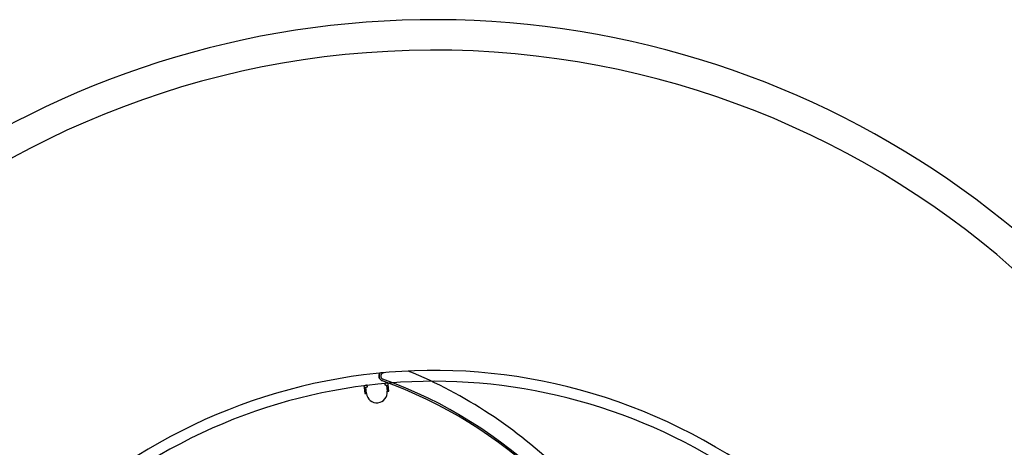
# Model space of a CAD drawing. Units: inches. Extents: x -12.5 to 21.5, y -1.3 to 22.
# Drawn here: x -10.2 to -5.5, y 5.2 to 7.3 of the extents above; entities that cross this region are included whole.
import ezdxf

# ---------------------------------------------------------------- set-up
doc = ezdxf.new("R2010")
doc.units = ezdxf.units.IN
doc.header["$LTSCALE"] = 0.935
doc.header["$MEASUREMENT"] = 0
doc.layers.get('0').update_dxf_attribs({"linetype": 'CONTINUOUS'})
doc.layers.add('02___PRT_ALL_AXES', color=7, linetype='CONTINUOUS')

msp = doc.modelspace()

# ---------------------------------------------------------------- linework, layer by layer
at = {"color": 7, "linetype": 'CONTINUOUS'}
for p, q in [((-8.5678, 5.5386), (-8.5668, 5.5308)), ((-8.5668, 5.5308), (-8.5637, 5.5016)), ((-8.559, 5.5316), (-8.5579, 5.5318)), ((-8.5559, 5.5024), (-8.559, 5.5316)), ((-8.5513, 5.5339), (-8.5522, 5.5414)), ((-8.4698, 5.5501), (-8.4691, 5.5426)), ((-8.4622, 5.542), (-8.4616, 5.542)), ((-8.4611, 5.542), (-8.458, 5.5128)), ((-8.4533, 5.5429), (-8.4539, 5.5507)), ((-8.4502, 5.5136), (-8.4533, 5.5429)), ((-8.5637, 5.5016), (-8.5559, 5.5024)), ((-8.458, 5.5128), (-8.4502, 5.5136))]:
    msp.add_line(p, q, dxfattribs=at)
at = {"color": 6, "linetype": 'CONTINUOUS'}
for centre, radius, start, end in [((-8.2387, 2.9859), 2.625, 249.8222, 146.5796), ((-9.2074, 3.5371), 2.2382, 45.5736, 67.7141), ((-8.2387, 2.9859), 2.5738, 249.1295, 197.1574), ((-8.5069, 5.5076), 0.0492, 186.0714, 6.0714)]:
    msp.add_arc(centre, radius, start, end, dxfattribs=at)
at = {"color": 7, "linetype": 'CONTINUOUS'}
for centre, radius, start, end in [((-8.2387, 2.9859), 2.625, 95.151, 95.5365), ((-8.473, 5.5846), 0.0157, 95.151, 250.2668), ((-8.2387, 2.9859), 2.5738, 97.2991, 97.3462), ((-9.2074, 3.5371), 2.1516, 22.2599, 70.2667), ((-9.2074, 3.5371), 2.1594, 21.6735, 70.2668), ((-8.2387, 2.9859), 2.5738, 94.7966, 94.8437)]:
    msp.add_arc(centre, radius, start, end, dxfattribs=at)
for points, knots in [([(-8.492, 5.5986), (-8.4937, 5.5963), (-8.4963, 5.5909), (-8.497, 5.582), (-8.4944, 5.5734), (-8.4889, 5.5664), (-8.4837, 5.5634), (-8.4809, 5.5624)], [0, 0, 0, 0, 0.200862, 0.400427, 0.599559, 0.799107, 1, 1, 1, 1]), ([(-8.4809, 5.5624), (-8.4837, 5.5634), (-8.4889, 5.5664), (-8.4944, 5.5734), (-8.497, 5.582), (-8.4963, 5.5909), (-8.4937, 5.5963), (-8.492, 5.5986)], [0, 0, 0, 0, 0.200917, 0.400471, 0.599593, 0.79913, 1, 1, 1, 1]), ([(-8.5522, 5.5414), (-8.5542, 5.5411), (-8.5576, 5.5406), (-8.562, 5.5396), (-8.5646, 5.539), (-8.5657, 5.5389)], [0, 0, 0, 0, 0.426991, 0.756352, 1, 1, 1, 1]), ([(-8.5579, 5.5318), (-8.5574, 5.5319), (-8.556, 5.5324), (-8.5539, 5.5334), (-8.5522, 5.5337), (-8.5513, 5.5339)], [0, 0, 0, 0, 0.253267, 0.602005, 1, 1, 1, 1]), ([(-8.456, 5.5505), (-8.4572, 5.5504), (-8.4599, 5.5505), (-8.4644, 5.5505), (-8.4679, 5.5503), (-8.4698, 5.5501)], [0, 0, 0, 0, 0.25335, 0.582557, 1, 1, 1, 1]), ([(-8.4691, 5.5426), (-8.4682, 5.5427), (-8.4664, 5.5427), (-8.4642, 5.5422), (-8.4627, 5.542), (-8.4622, 5.542)], [0, 0, 0, 0, 0.384237, 0.744314, 1, 1, 1, 1])]:
    msp.add_open_spline(points, degree=3, knots=knots, dxfattribs=at)
at = {"layer": '02___PRT_ALL_AXES', "color": 7, "linetype": 'CONTINUOUS'}
for radius, start, end in [(4.28, 20.1467, 303.0061), (4.1363, 5.9003, 263.0262)]:
    msp.add_arc((-8.2387, 2.9859), radius, start, end, dxfattribs=at)

doc.saveas('drawing.dxf')
